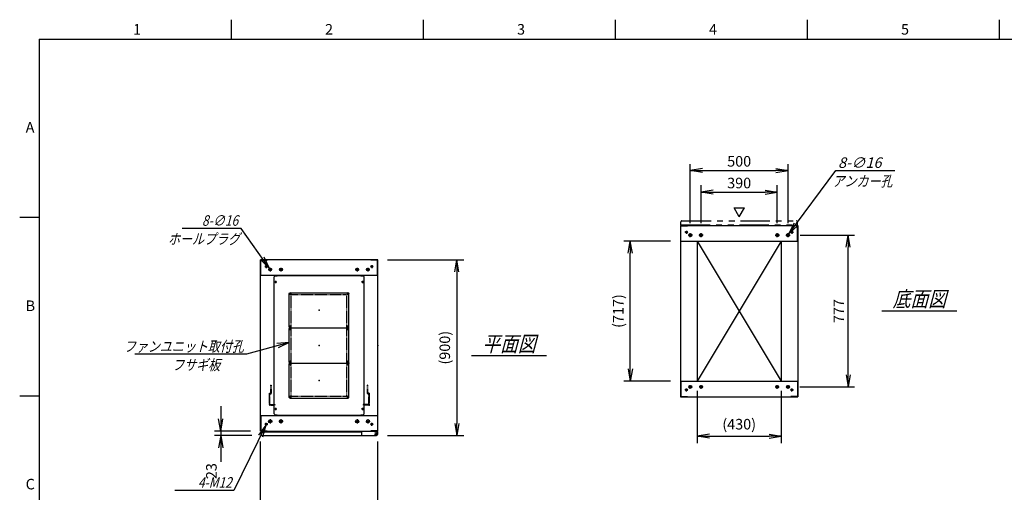
# Model space of a CAD drawing. Units: millimetres. Extents: x 0 to 398, y 1 to 284.
# Drawn here: x 0 to 252, y 163 to 284 of the extents above; entities that cross this region are included whole.
import ezdxf

# ---------------------------------------------------------------- set-up
doc = ezdxf.new("R2010")
doc.units = ezdxf.units.MM
for name, pattern in [('CENTER', [12, 7.5, -1.5, 1.5, -1.5]), ('DASHED', [4.5, 3, -1.5]), ('PHANTOM', [15, 7.5, -1.5, 1.5, -1.5, 1.5, -1.5])]:
    doc.linetypes.add(name, pattern=pattern)
doc.styles.get("Standard").update_dxf_attribs({"font": 'ROMANS', "bigfont": 'EXTFONT'})
doc.dimstyles.new('ISO-25', dxfattribs={"dimtxt": 2.5, "dimasz": 2.5, "dimexe": 1.25, "dimexo": 0.625, "dimtad": 1, "dimtxsty": 'Standard', "dimcen": 2.5, "dimadec": 0, "dimazin": 0, "dimtfac": 1, "dimtmove": 0, "dimatfit": 3, "dimfxl": 1, "dimarcsym": 0})

# ---------------------------------------------------------------- blocks, each defined once
blk = doc.blocks.new('DTL0004')
at = {"color": 0, "linetype": 'Continuous'}
for p, q in [((-230, 350.9), (-225, 355.9)), ((-225, 355.9), (-214, 355.9)), ((-214, 357.5), (-214, 355.9)), ((-214, 357.5), (214, 357.5)), ((214, 357.5), (214, 355.9)), ((214, 355.9), (225, 355.9)), ((225, 355.9), (230, 350.9)), ((-230, -350.9), (-230, 350.9)), ((230, -350.9), (230, 350.9)), ((-225, -355.9), (-230, -350.9)), ((225, -355.9), (230, -350.9)), ((-225, -355.9), (-214, -355.9)), ((-214, -355.9), (-214, -357.5)), ((-214, -357.5), (214, -357.5)), ((214, -355.9), (225, -355.9)), ((214, -355.9), (214, -357.5))]:
    blk.add_line(p, q, dxfattribs=at)
at = {"color": 0, "linetype": 'CENTER'}
for p, q in [((-228.04, 325), (-216.96, 325)), ((-222.5, 330.54), (-222.5, 319.46)), ((216.96, 325), (228.04, 325)), ((222.5, 330.54), (222.5, 319.46)), ((-142.96, 265), (-152.04, 265)), ((-147.5, 269.54), (-147.5, 260.46)), ((152.04, 265), (142.96, 265)), ((147.5, 269.54), (147.5, 260.46)), ((-142.96, 95), (-152.04, 95)), ((-142.96, 85), (-152.04, 85)), ((-147.5, 99.54), (-147.5, 90.46)), ((-147.5, 89.54), (-147.5, 80.46)), ((152.04, 95), (142.96, 95)), ((152.04, 85), (142.96, 85)), ((147.5, 99.54), (147.5, 90.46)), ((147.5, 89.54), (147.5, 80.46)), ((-142.96, -85), (-152.04, -85)), ((-142.96, -95), (-152.04, -95)), ((-147.5, -80.46), (-147.5, -89.54)), ((-147.5, -90.46), (-147.5, -99.54)), ((152.04, -85), (142.96, -85)), ((152.04, -95), (142.96, -95)), ((147.5, -80.46), (147.5, -89.54)), ((147.5, -90.46), (147.5, -99.54)), ((-142.96, -265), (-152.04, -265)), ((-147.5, -260.46), (-147.5, -269.54)), ((152.04, -265), (142.96, -265)), ((147.5, -260.46), (147.5, -269.54)), ((-228.04, -325), (-216.96, -325)), ((-222.5, -319.46), (-222.5, -330.54)), ((216.96, -325), (228.04, -325)), ((222.5, -319.46), (222.5, -330.54))]:
    blk.add_line(p, q, dxfattribs=at)
at = {"color": 0, "linetype": 'DASHED'}
for p, q in [((-142.5, 260), (142.5, 260)), ((-142.5, -260), (-142.5, 260)), ((142.5, -260), (142.5, 260)), ((-142.5, -260), (142.5, -260))]:
    blk.add_line(p, q, dxfattribs=at)
at = {"color": 0, "linetype": 'Continuous'}
for centre, radius in [((-222.5, 325), 3), ((222.5, 325), 3), ((-147.5, 265), 2), ((147.5, 265), 2), ((-147.5, 95), 2), ((-147.5, 85), 2), ((147.5, 95), 2), ((147.5, 85), 2), ((-147.5, -85), 2), ((-147.5, -95), 2), ((147.5, -85), 2), ((147.5, -95), 2), ((-147.5, -265), 2), ((147.5, -265), 2), ((-222.5, -325), 3), ((222.5, -325), 3)]:
    blk.add_circle(centre, radius, dxfattribs=at)
at = {"color": 0}
blk.add_point((0, 0), dxfattribs=at)
blk = doc.blocks.new('DTL0001')
at = {"color": 0, "linetype": 'CENTER'}
for p, q in [((-140.96, 85), (-154.04, 85)), ((-147.5, 91.54), (-147.5, 78.46)), ((154.04, 85), (140.96, 85)), ((147.5, 91.54), (147.5, 78.46)), ((-140.96, -85), (-154.04, -85)), ((-147.5, -78.46), (-147.5, -91.54)), ((154.04, -85), (140.96, -85)), ((147.5, -78.46), (147.5, -91.54))]:
    blk.add_line(p, q, dxfattribs=at)
at = {"color": 0, "linetype": 'Continuous'}
for p, q in [((-152.5, 86), (-152.5, -86)), ((-148.5, 90), (148.5, 90)), ((152.5, 86), (152.5, -86)), ((-148.5, -90), (148.5, -90))]:
    blk.add_line(p, q, dxfattribs=at)
for centre in [(-147.5, 85), (147.5, 85), (-147.5, -85), (147.5, -85)]:
    blk.add_circle(centre, 4, dxfattribs=at)
for centre, start, end in [((-148.5, 86), 90, 180), ((148.5, 86), 0, 90), ((-148.5, -86), 180, 270), ((148.5, -86), 270, 0)]:
    blk.add_arc(centre, 4, start, end, dxfattribs=at)
at = {"color": 0}
for p in [(-147.5, 85), (147.5, 85), (0, 0), (-147.5, -85), (147.5, -85)]:
    blk.add_point(p, dxfattribs=at)
blk = doc.blocks.new('DTL0007')
at = {"color": 0, "linetype": 'DASHED'}
for p, q in [((-512, -60), (-512, 0)), ((-512, 0), (-482, 0)), ((-482, -2.3), (-482, 0)), ((-30, -2.3), (-30, 0)), ((0, 0), (-30, 0)), ((0, -60), (0, 0)), ((-509.7, -2.3), (-482, -2.3)), ((-509.7, -57.7), (-509.7, -2.3)), ((-2.3, -2.3), (-30, -2.3)), ((-2.3, -57.7), (-2.3, -2.3)), ((-512, -60), (-503.8, -60)), ((-509.7, -57.7), (-501.5, -57.7)), ((-503.8, -102), (-503.8, -60)), ((-501.5, -102), (-501.5, -57.7)), ((-10.5, -102), (-10.5, -57.7)), ((-2.3, -57.7), (-10.5, -57.7)), ((0, -60), (-8.2, -60)), ((-8.2, -102), (-8.2, -60)), ((-503.8, -102), (-501.5, -102)), ((-8.2, -102), (-10.5, -102))]:
    blk.add_line(p, q, dxfattribs=at)
at = {"color": 0}
blk.add_point((0, 0), dxfattribs=at)
blk = doc.blocks.new('_Open')
at = {"color": 0, "linetype": 'ByBlock', "lineweight": -2}
for p, q in [((-1, 0.166667), (0, 0)), ((-1, -0.166667), (0, 0)), ((0, 0), (-1, 0))]:
    blk.add_line(p, q, dxfattribs=at)
blk = doc.blocks.new('*D15')
at = {"color": 0, "lineweight": -2}
for p, q in [((61.61, 140.73), (61.61, 176.04)), ((91.61, 140.73), (91.61, 176.04)), ((64.73, 156.48), (88.5, 156.48))]:
    blk.add_line(p, q, dxfattribs=at)
at = {"layer": 'Defpoints', "color": 0}
for p in [(91.61, 156.48), (61.61, 138.19), (91.61, 138.19)]:
    blk.add_point(p, dxfattribs=at)
at = {"color": 0, "lineweight": -2, "xscale": 3.114, "yscale": 3.114, "zscale": 3.114, "rotation": 180}
blk.add_blockref('_Open', (61.61, 156.48), dxfattribs=at)
at = {"color": 0, "lineweight": -2, "xscale": 3.114, "yscale": 3.114, "zscale": 3.114}
blk.add_blockref('_Open', (91.61, 156.48), dxfattribs=at)
at = {"color": 0, "insert": (76.61, 158.51), "char_height": 2.7, "attachment_point": 5}
blk.add_mtext('600', dxfattribs=at)
blk = doc.blocks.new('*D19')
at = {"color": 0, "lineweight": -2}
for p, q in [((199.68, 228.85), (213.6, 228.85)), ((211.98, 193.11), (211.98, 225.73)), ((199.63, 190), (213.6, 190))]:
    blk.add_line(p, q, dxfattribs=at)
at = {"layer": 'Defpoints', "color": 0}
for p in [(197.14, 228.85), (211.98, 228.85), (197.09, 190)]:
    blk.add_point(p, dxfattribs=at)
at = {"color": 0, "lineweight": -2, "xscale": 3.114, "yscale": 3.114, "zscale": 3.114}
for p, rotation in [((211.98, 228.85), 90), ((211.98, 190), 270)]:
    blk.add_blockref('_Open', p, dxfattribs=dict(at, rotation=rotation))
at = {"color": 0, "insert": (209.95, 209.42), "char_height": 2.7, "attachment_point": 5, "rotation": 90}
blk.add_mtext('777', dxfattribs=at)
blk = doc.blocks.new('*D20')
at = {"color": 0, "lineweight": -2}
for p, q in [((171.61, 231.91), (171.61, 247)), ((196.61, 231.91), (196.61, 247)), ((174.73, 245.38), (193.5, 245.38))]:
    blk.add_line(p, q, dxfattribs=at)
at = {"layer": 'Defpoints', "color": 0}
for p in [(196.61, 245.38), (171.61, 229.37), (196.61, 229.37)]:
    blk.add_point(p, dxfattribs=at)
at = {"color": 0, "lineweight": -2, "xscale": 3.114, "yscale": 3.114, "zscale": 3.114, "rotation": 180}
blk.add_blockref('_Open', (171.61, 245.38), dxfattribs=at)
at = {"color": 0, "lineweight": -2, "xscale": 3.114, "yscale": 3.114, "zscale": 3.114}
blk.add_blockref('_Open', (196.61, 245.38), dxfattribs=at)
at = {"color": 0, "insert": (184.11, 247.4), "char_height": 2.7, "attachment_point": 5}
blk.add_mtext('500', dxfattribs=at)
blk = doc.blocks.new('*D21')
at = {"color": 0, "lineweight": -2}
for p, q in [((174.36, 231.91), (174.36, 241.62)), ((177.48, 239.82), (190.75, 239.82)), ((193.86, 231.91), (193.86, 241.62))]:
    blk.add_line(p, q, dxfattribs=at)
at = {"layer": 'Defpoints', "color": 0}
for p in [(193.86, 239.82), (174.36, 229.37), (193.86, 229.37)]:
    blk.add_point(p, dxfattribs=at)
at = {"color": 0, "lineweight": -2, "xscale": 3.114, "yscale": 3.114, "zscale": 3.114, "rotation": 180}
blk.add_blockref('_Open', (174.36, 239.82), dxfattribs=at)
at = {"color": 0, "lineweight": -2, "xscale": 3.114, "yscale": 3.114, "zscale": 3.114}
blk.add_blockref('_Open', (193.86, 239.82), dxfattribs=at)
at = {"color": 0, "insert": (184.11, 241.84), "char_height": 2.7, "attachment_point": 5}
blk.add_mtext('390', dxfattribs=at)
blk = doc.blocks.new('SYM0003')
at = {"color": 7, "linetype": 'Continuous'}
for p, q in [((0, 0), (12.01, 16.21)), ((12.01, 16.21), (27.11, 16.21)), ((0, 0), (1.41, 2.83)), ((0, 0), (2.29, 2.18))]:
    blk.add_line(p, q, dxfattribs=at)
at = {"color": 7, "insert": (12.57, 16.89), "char_height": 2.7, "attachment_point": 7}
blk.add_mtext('{\\W1;\\Q15;8-∅16}', dxfattribs=at)
blk = doc.blocks.new('*D23')
at = {"color": 0, "lineweight": -2}
for p, q in [((94.15, 222.54), (113.66, 222.54)), ((111.86, 219.43), (111.86, 180.66)), ((94.15, 177.54), (113.66, 177.54))]:
    blk.add_line(p, q, dxfattribs=at)
at = {"layer": 'Defpoints', "color": 0}
for p in [(91.61, 222.54), (91.61, 177.54), (111.86, 177.54)]:
    blk.add_point(p, dxfattribs=at)
at = {"color": 0, "lineweight": -2, "xscale": 3.114, "yscale": 3.114, "zscale": 3.114}
for p, rotation in [((111.86, 222.54), 90.00000000000001), ((111.86, 177.54), 270)]:
    blk.add_blockref('_Open', p, dxfattribs=dict(at, rotation=rotation))
at = {"color": 0, "insert": (109.13, 200.04), "char_height": 2.7, "attachment_point": 5, "rotation": 90}
blk.add_mtext('(900)', dxfattribs=at)
blk = doc.blocks.new('*D24')
at = {"color": 7, "linetype": 'Continuous'}
for p, q in [((51.44, 185.04), (51.44, 171.19)), ((51.44, 178.69), (50.89, 181.81)), ((51.44, 178.69), (51.99, 181.81)), ((59.07, 178.69), (49.82, 178.69)), ((59.42, 177.54), (49.82, 177.54)), ((51.44, 177.54), (50.89, 174.43)), ((51.44, 177.54), (51.99, 174.43)), ((51.44, 177.54), (51.44, 170.87))]:
    blk.add_line(p, q, dxfattribs=at)
at = {"layer": 'Defpoints', "color": 0}
for p in [(51.44, 177.54), (61.61, 178.69), (61.96, 177.54)]:
    blk.add_point(p, dxfattribs=at)
at = {"color": 0, "insert": (49.41, 168.45), "char_height": 2.7, "attachment_point": 5, "rotation": 90}
blk.add_mtext('23', dxfattribs=at)
blk = doc.blocks.new('SYM0007')
at = {"color": 7, "linetype": 'Continuous'}
for p, q in [((0, 0), (-10.96, -3.03)), ((0, 0), (-3.15, -0.3)), ((0, 0), (-2.85, -1.36)), ((-10.96, -3.03), (-39.56, -3.03))]:
    blk.add_line(p, q, dxfattribs=at)
at = {"color": 7, "insert": (-11.65, -2.36), "char_height": 2.7, "attachment_point": 9}
blk.add_mtext('{\\W0.833333;\\Q15;ファンユニット取付孔}', dxfattribs=at)
blk = doc.blocks.new('SYM0013')
at = {"color": 7, "linetype": 'Continuous'}
for p, q in [((-7.21, 10.25), (-22.31, 10.25)), ((0, 0), (-7.21, 10.25)), ((0, 0), (-1.34, 2.86)), ((0, 0), (-2.24, 2.23))]:
    blk.add_line(p, q, dxfattribs=at)
at = {"color": 7, "insert": (-8.02, 10.92), "char_height": 2.7, "attachment_point": 9}
blk.add_mtext('{\\W0.833333;\\Q15;8-∅16}', dxfattribs=at)
blk = doc.blocks.new('SYM0014')
at = {"color": 7, "linetype": 'Continuous'}
for p, q in [((0, 0), (-8.23, -16.7)), ((0, 0), (-1.87, -2.55)), ((0, 0), (-0.88, -3.04)), ((-8.23, -16.7), (-23.33, -16.7))]:
    blk.add_line(p, q, dxfattribs=at)
at = {"color": 7, "insert": (-8.73, -16.02), "char_height": 2.7, "attachment_point": 9}
blk.add_mtext('{\\W0.833333;\\Q15;4-M12}', dxfattribs=at)
blk = doc.blocks.new('*D44')
at = {"color": 0, "lineweight": -2}
for p, q in [((173.36, 188.96), (173.36, 175.57)), ((194.86, 188.96), (194.86, 175.57)), ((176.48, 177.37), (191.75, 177.37))]:
    blk.add_line(p, q, dxfattribs=at)
at = {"layer": 'Defpoints', "color": 0}
for p in [(173.36, 191.5), (194.86, 191.5), (194.86, 177.37)]:
    blk.add_point(p, dxfattribs=at)
at = {"color": 0, "lineweight": -2, "xscale": 3.114, "yscale": 3.114, "zscale": 3.114, "rotation": 180}
blk.add_blockref('_Open', (173.36, 177.37), dxfattribs=at)
at = {"color": 0, "lineweight": -2, "xscale": 3.114, "yscale": 3.114, "zscale": 3.114}
blk.add_blockref('_Open', (194.86, 177.37), dxfattribs=at)
at = {"color": 0, "insert": (184.11, 180.11), "char_height": 2.7, "attachment_point": 5}
blk.add_mtext('(430)', dxfattribs=at)
blk = doc.blocks.new('*D45')
at = {"color": 0, "lineweight": -2}
for p, q in [((166.57, 227.35), (154.63, 227.35)), ((156.25, 194.61), (156.25, 224.23)), ((166.57, 191.5), (154.63, 191.5))]:
    blk.add_line(p, q, dxfattribs=at)
at = {"layer": 'Defpoints', "color": 0}
for p in [(156.25, 227.35), (169.11, 227.35), (169.11, 191.5)]:
    blk.add_point(p, dxfattribs=at)
at = {"color": 0, "lineweight": -2, "xscale": 3.114, "yscale": 3.114, "zscale": 3.114}
for p, rotation in [((156.25, 227.35), 90), ((156.25, 191.5), 270)]:
    blk.add_blockref('_Open', p, dxfattribs=dict(at, rotation=rotation))
at = {"color": 0, "insert": (153.52, 209.42), "char_height": 2.7, "attachment_point": 5, "rotation": 90}
blk.add_mtext('(717)', dxfattribs=at)

msp = doc.modelspace()

# ---------------------------------------------------------------- linework, layer by layer
at = {"color": 7, "linetype": 'Continuous'}
for p, q in [((54.13, 284), (54.13, 279)), ((103.25, 284), (103.25, 279)), ((152.38, 284), (152.38, 279)), ((201.5, 284), (201.5, 279)), ((250.63, 284), (250.63, 279)), ((5, 279), (398, 279)), ((5, 279), (5, 5)), ((184.14, 233.57), (182.84, 235.82)), ((182.84, 235.82), (185.44, 235.82)), ((184.14, 233.57), (185.44, 235.82)), ((5, 233.33), (0, 233.33)), ((169.11, 231.35), (199.11, 231.35)), ((169.11, 231.35), (169.11, 187.5)), ((169.19, 231.27), (170.86, 231.27)), ((169.19, 227.35), (169.19, 231.27)), ((170.86, 231.27), (170.86, 231.35)), ((197.36, 231.27), (197.36, 231.35)), ((199.03, 231.27), (197.36, 231.27)), ((199.03, 227.35), (199.03, 231.27)), ((199.11, 231.35), (199.11, 187.5)), ((169.11, 227.35), (199.11, 227.35)), ((173.36, 227.35), (173.36, 191.5)), ((173.36, 227.35), (194.86, 191.5)), ((194.86, 227.35), (173.36, 191.5)), ((194.86, 227.35), (194.86, 191.5)), ((91.61, 222.54), (61.61, 222.54)), ((61.61, 178.69), (61.61, 222.54)), ((61.69, 218.54), (61.69, 222.46)), ((61.69, 222.46), (63.36, 222.46)), ((63.36, 222.46), (63.36, 222.54)), ((89.86, 222.46), (89.86, 222.54)), ((91.53, 222.46), (89.86, 222.46)), ((91.53, 218.54), (91.53, 222.46)), ((91.61, 178.69), (91.61, 222.54)), ((91.61, 218.54), (61.61, 218.54)), ((220.61, 209.52), (239.8, 209.52)), ((115.61, 198.02), (134.8, 198.02)), ((169.11, 191.5), (199.11, 191.5)), ((169.19, 191.5), (169.19, 187.58)), ((199.03, 191.5), (199.03, 187.58)), ((5, 187.67), (0, 187.67)), ((169.11, 187.5), (199.11, 187.5)), ((169.19, 187.58), (170.86, 187.58)), ((170.86, 187.58), (170.86, 187.5)), ((197.36, 187.58), (197.36, 187.5)), ((199.03, 187.58), (197.36, 187.58)), ((61.61, 182.69), (91.61, 182.69)), ((61.69, 182.69), (61.69, 178.77)), ((87.43, 182.69), (90.68, 182.69)), ((91.53, 182.69), (91.53, 178.77)), ((61.61, 178.69), (91.61, 178.69)), ((61.69, 178.77), (63.36, 178.77)), ((61.71, 178.54), (61.71, 177.79)), ((61.71, 178.54), (87.43, 178.54)), ((61.96, 177.54), (91.28, 177.54)), ((63.36, 178.77), (63.36, 178.69)), ((87.43, 178.69), (87.43, 177.79)), ((89.86, 178.77), (89.86, 178.69)), ((91.53, 178.77), (89.86, 178.77)), ((90.68, 178.69), (90.68, 178.58)), ((90.68, 178.58), (91.28, 178.58)), ((91.41, 178.54), (91.52, 178.54)), ((91.52, 178.54), (91.52, 178.41)), ((91.53, 178.33), (91.53, 177.79))]:
    msp.add_line(p, q, dxfattribs=at)
at = {"color": 7, "linetype": 'PHANTOM'}
for p, q in [((169.21, 231.5), (169.21, 232.25)), ((169.46, 232.5), (198.78, 232.5)), ((199.03, 231.5), (199.03, 232.25)), ((169.21, 231.5), (199.03, 231.5))]:
    msp.add_line(p, q, dxfattribs=at)
at = {"color": 7, "linetype": 'CENTER'}
for p, q in [((170.99, 229.6), (170.24, 229.6)), ((170.61, 229.97), (170.61, 229.22)), ((171.61, 228.32), (171.61, 229.37)), ((174.36, 228.32), (174.36, 229.37)), ((193.86, 228.32), (193.86, 229.37)), ((196.61, 228.32), (196.61, 229.37)), ((197.24, 229.6), (197.99, 229.6)), ((197.61, 229.97), (197.61, 229.22)), ((172.14, 228.85), (171.09, 228.85)), ((174.89, 228.85), (173.84, 228.85)), ((193.34, 228.85), (194.39, 228.85)), ((196.09, 228.85), (197.14, 228.85)), ((63.49, 220.79), (62.74, 220.79)), ((63.11, 221.17), (63.11, 220.42)), ((64.59, 220.04), (63.64, 220.04)), ((64.11, 220.52), (64.11, 219.57)), ((67.34, 220.04), (66.39, 220.04)), ((66.86, 220.52), (66.86, 219.57)), ((85.89, 220.04), (86.84, 220.04)), ((86.36, 220.52), (86.36, 219.57)), ((88.64, 220.04), (89.59, 220.04)), ((89.11, 220.52), (89.11, 219.57)), ((89.74, 220.79), (90.49, 220.79)), ((90.11, 221.17), (90.11, 220.42)), ((170.99, 189.25), (170.24, 189.25)), ((170.61, 188.87), (170.61, 189.62)), ((172.09, 190), (171.14, 190)), ((171.61, 189.52), (171.61, 190.47)), ((174.84, 190), (173.89, 190)), ((174.36, 189.52), (174.36, 190.47)), ((193.39, 190), (194.34, 190)), ((193.86, 189.52), (193.86, 190.47)), ((196.14, 190), (197.09, 190)), ((196.61, 189.52), (196.61, 190.47)), ((197.24, 189.25), (197.99, 189.25)), ((197.61, 188.87), (197.61, 189.62)), ((64.11, 181.72), (64.11, 180.67)), ((66.86, 181.72), (66.86, 180.67)), ((86.36, 181.72), (86.36, 180.67)), ((89.11, 181.72), (89.11, 180.67)), ((63.49, 180.44), (62.74, 180.44)), ((63.11, 180.07), (63.11, 180.82)), ((64.64, 181.19), (63.59, 181.19)), ((67.39, 181.19), (66.34, 181.19)), ((85.84, 181.19), (86.89, 181.19)), ((88.59, 181.19), (89.64, 181.19)), ((89.74, 180.44), (90.49, 180.44)), ((90.11, 180.07), (90.11, 180.82)), ((90.81, 177.94), (91.51, 177.94)), ((90.82, 177.94), (91.5, 177.94)), ((91.16, 178.3), (91.16, 177.59)), ((91.16, 178.28), (91.16, 177.6))]:
    msp.add_line(p, q, dxfattribs=at)
at = {"color": 7, "linetype": 'Continuous'}
for centre, radius in [((170.61, 229.6), 0.25), ((197.61, 229.6), 0.25), ((171.61, 228.85), 0.4), ((174.36, 228.85), 0.4), ((193.86, 228.85), 0.4), ((196.61, 228.85), 0.4), ((63.11, 220.79), 0.25), ((64.11, 220.04), 0.35), ((66.86, 220.04), 0.35), ((86.36, 220.04), 0.35), ((89.11, 220.04), 0.35), ((90.11, 220.79), 0.25), ((170.61, 189.25), 0.25), ((171.61, 190), 0.35), ((174.36, 190), 0.35), ((193.86, 190), 0.35), ((196.61, 190), 0.35), ((197.61, 189.25), 0.25), ((64.11, 181.19), 0.4), ((66.86, 181.19), 0.4), ((86.36, 181.19), 0.4), ((89.11, 181.19), 0.4), ((63.11, 180.44), 0.25), ((90.11, 180.44), 0.25), ((91.16, 177.94), 0.212), ((91.16, 177.94), 0.212)]:
    msp.add_circle(centre, radius, dxfattribs=at)
at = {"color": 7, "linetype": 'PHANTOM'}
for centre, start, end in [((169.46, 232.25), 90, 180), ((198.78, 232.25), 0, 90)]:
    msp.add_arc(centre, 0.25, start, end, dxfattribs=at)
at = {"color": 7, "linetype": 'Continuous'}
for centre, start, end in [((61.96, 177.79), 180, 270), ((87.68, 177.79), 180, 270), ((91.28, 178.33), 0, 90), ((91.28, 177.79), 270, 0)]:
    msp.add_arc(centre, 0.25, start, end, dxfattribs=at)
at = {"color": 7}
for p in [(76.61, 209.62), (184.11, 209.42), (76.61, 200.62), (91.61, 200.62), (76.61, 191.62)]:
    msp.add_point(p, dxfattribs=at)

# ---------------------------------------------------------------- block references
for name, p in [('SYM0003', (196.85, 229.17)), ('SYM0013', (63.91, 220.33)), ('SYM0007', (68.99, 201.38)), ('SYM0014', (63, 180.22))]:
    msp.add_blockref(name, p, dxfattribs=at)
at = {"color": 7, "xscale": 0.05, "zscale": 0.05}
for name, p, yscale in [('DTL0004', (76.61, 200.62), 0.05), ('DTL0001', (76.61, 209.62), -0.05), ('DTL0001', (76.61, 200.62), -0.05), ('DTL0001', (76.61, 191.62), -0.05), ('DTL0007', (89.41, 185.37), -0.05)]:
    msp.add_blockref(name, p, dxfattribs=dict(at, yscale=yscale))

# ---------------------------------------------------------------- texts
at = {"color": 7}
for s, insert, char_height, attachment_point in [('{\\W1;1}', (29.02, 280.18), 2.7, 7), ('{\\W1;2}', (78.14, 280.18), 2.7, 7), ('{\\W1;3}', (127.27, 280.18), 2.7, 7), ('{\\W1;4}', (176.39, 280.18), 2.7, 7), ('{\\W1;5}', (225.52, 280.18), 2.7, 7), ('{\\W1;A}', (1.53, 255.1), 2.7, 7), ('{\\W0.833333;\\Q15;アンカー孔}', (215.65, 244.03), 2.7, 2), ('{\\W0.833333;\\Q15;ホールプラグ}', (47.15, 229.23), 2.7, 2), ('{\\W0.833333;\\Q15;底面図}', (230.21, 210.52), 4, 8), ('{\\W1;B}', (1.53, 209.43), 2.7, 7), ('{\\W0.833333;\\Q15;平面図}', (125.21, 199.02), 4, 8), ('{\\W0.833333;\\Q15;フサギ板}', (45.16, 197), 2.7, 2), ('{\\W1;C}', (1.53, 163.77), 2.7, 7)]:
    msp.add_mtext(s, dxfattribs=dict(at, insert=insert, char_height=char_height, attachment_point=attachment_point))

# ---------------------------------------------------------------- dimensions: what is measured, and where the dimension line sits
for base, p1, p2, angle, text, override, picture, middle in [((196.61, 245.38), (171.61, 229.37), (196.61, 229.37), 180, '500', {"dimtxt": 2.7, "dimasz": 3.114, "dimexe": 1.62, "dimexo": 2.54, "dimgap": 0.675, "dimtad": 1, "dimtih": 0, "dimtoh": 0, "dimdec": 0, "dimdsep": 46, "dimblk1": 'Open', "dimblk2": 'Open', "dimsah": 1, "dimse1": 0, "dimse2": 0, "dimtmove": 0}, '*D20', (184.11, 245.38)), ((193.86, 239.82), (174.36, 229.37), (193.86, 229.37), 180, '390', {"dimtxt": 2.7, "dimasz": 3.114, "dimexe": 1.8, "dimexo": 2.54, "dimgap": 0.675, "dimtad": 1, "dimtih": 0, "dimtoh": 0, "dimdec": 0, "dimdsep": 46, "dimblk1": 'Open', "dimblk2": 'Open', "dimsah": 1, "dimse1": 0, "dimse2": 0, "dimtmove": 0}, '*D21', (184.11, 239.82)), ((156.25, 227.35), (169.11, 191.5), (169.11, 227.35), 270, '(717)', {"dimtxt": 2.7, "dimasz": 3.114, "dimexe": 1.62, "dimexo": 2.54, "dimgap": 0.675, "dimtad": 1, "dimtih": 0, "dimtoh": 0, "dimdec": 0, "dimdsep": 46, "dimblk1": 'Open', "dimblk2": 'Open', "dimsah": 1, "dimse1": 0, "dimse2": 0, "dimtmove": 0}, '*D45', (156.25, 209.42)), ((211.98, 228.85), (197.09, 190), (197.14, 228.85), 270, '777', {"dimtxt": 2.7, "dimasz": 3.114, "dimexe": 1.62, "dimexo": 2.54, "dimgap": 0.675, "dimtad": 1, "dimtih": 0, "dimtoh": 0, "dimdec": 0, "dimdsep": 46, "dimblk1": 'Open', "dimblk2": 'Open', "dimsah": 1, "dimse1": 0, "dimse2": 0, "dimtmove": 0}, '*D19', (211.98, 209.42)), ((111.86, 177.54), (91.61, 222.54), (91.61, 177.54), 90, '(900)', {"dimtxt": 2.7, "dimasz": 3.114, "dimexe": 1.8, "dimexo": 2.54, "dimgap": 0.675, "dimtad": 1, "dimtih": 0, "dimtoh": 0, "dimdec": 0, "dimdsep": 46, "dimblk1": 'Open', "dimblk2": 'Open', "dimsah": 1, "dimse1": 0, "dimse2": 0, "dimtmove": 0}, '*D23', (111.86, 200.04)), ((194.86, 177.37), (173.36, 191.5), (194.86, 191.5), 180, '(430)', {"dimtxt": 2.7, "dimasz": 3.114, "dimexe": 1.8, "dimexo": 2.54, "dimgap": 0.675, "dimtad": 1, "dimtih": 0, "dimtoh": 0, "dimdec": 0, "dimdsep": 46, "dimblk1": 'Open', "dimblk2": 'Open', "dimsah": 1, "dimse1": 0, "dimse2": 0, "dimtmove": 0}, '*D44', (184.11, 177.37)), ((51.44, 177.54), (61.61, 178.69), (61.96, 177.54), 90, '23', {"dimtxt": 2.7, "dimasz": 3.114, "dimexe": 1.62, "dimexo": 2.54, "dimgap": 0.675, "dimtad": 1, "dimtih": 0, "dimtoh": 0, "dimdec": 0, "dimdsep": 46, "dimblk1": 'Open', "dimblk2": 'Open', "dimsah": 1, "dimse1": 0, "dimse2": 0, "dimtmove": 0}, '*D24', (51.44, 168.45)), ((91.61, 156.48), (61.61, 138.19), (91.61, 138.19), 180, '600', {"dimtxt": 2.7, "dimasz": 3.114, "dimexe": 19.559564, "dimexo": 2.54, "dimgap": 0.675, "dimtad": 1, "dimtih": 0, "dimtoh": 0, "dimdec": 0, "dimdsep": 46, "dimblk1": 'Open', "dimblk2": 'Open', "dimsah": 1, "dimse1": 0, "dimse2": 0, "dimtmove": 0}, '*D15', (76.61, 156.48))]:
    dim = msp.add_linear_dim(base=base, p1=p1, p2=p2, angle=angle, text=text, dimstyle='ISO-25', override=override, dxfattribs=at)
    dim.commit()
    dim.dimension.update_dxf_attribs({"geometry": picture, "text_midpoint": middle, "dimtype": 160})

doc.saveas('drawing.dxf')
